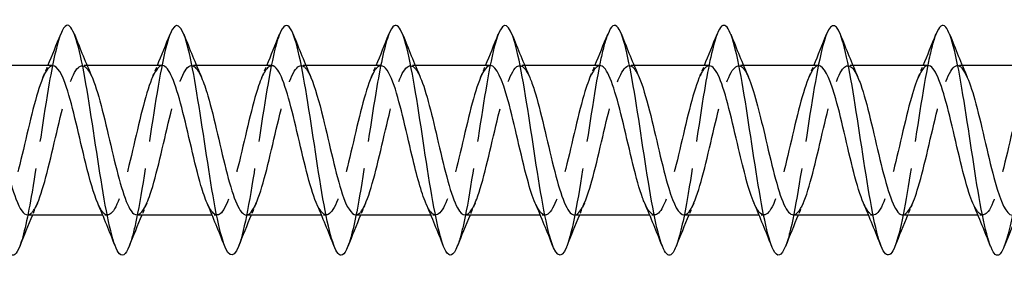
# Model space of a CAD drawing. Units: millimetres. Extents: x 1755 to 2388, y 1260 to 1643.
# Drawn here: x 1940 to 1974, y 1631 to 1639 of the extents above; entities that cross this region are included whole.
import ezdxf

# ---------------------------------------------------------------- set-up
doc = ezdxf.new("R2010")
doc.units = ezdxf.units.MM
doc.linetypes.add('DASHED', pattern=[0.2067, 0.1654, -0.0413])
doc.layers.add('Hidden', color=6, linetype='DASHED', lineweight=25)
doc.layers.add('Part', color=7, linetype='Continuous', lineweight=25)

msp = doc.modelspace()

# ---------------------------------------------------------------- linework, layer by layer
at = {"layer": 'Hidden', "ltscale": 0.324284}
for p, q in [((1941.93, 1637.6), (1941.76, 1637.6)), ((1945.73, 1637.6), (1945.56, 1637.6)), ((1949.53, 1637.6), (1949.36, 1637.6)), ((1953.33, 1637.6), (1953.16, 1637.6)), ((1957.13, 1637.6), (1956.96, 1637.6)), ((1960.93, 1637.6), (1960.76, 1637.6)), ((1964.73, 1637.6), (1964.56, 1637.6)), ((1968.53, 1637.6), (1968.36, 1637.6)), ((1972.33, 1637.6), (1972.16, 1637.6)), ((1942.64, 1632.4), (1942.47, 1632.4)), ((1946.44, 1632.4), (1946.27, 1632.4)), ((1950.24, 1632.4), (1950.07, 1632.4)), ((1954.04, 1632.4), (1953.87, 1632.4)), ((1957.84, 1632.4), (1957.67, 1632.4)), ((1961.64, 1632.4), (1961.47, 1632.4)), ((1965.44, 1632.4), (1965.27, 1632.4)), ((1969.24, 1632.4), (1969.07, 1632.4)), ((1973.04, 1632.4), (1972.87, 1632.4))]:
    msp.add_line(p, q, dxfattribs=at)
at = {"layer": 'Hidden', "ltscale": 23.010176}
msp.add_open_spline([(1941.012, 1638.687), (1940.88, 1638.348), (1940.748, 1637.753), (1940.616, 1636.998), (1940.417, 1635.854), (1940.217, 1634.377), (1940.017, 1633.198), (1939.874, 1632.353), (1939.731, 1631.68), (1939.588, 1631.312)], degree=3, knots=[262.716707, 262.716707, 262.716707, 262.716707, 263.370873, 263.370873, 263.370873, 264.360989, 264.360989, 264.360989, 265.070859, 265.070859, 265.070859, 265.070859], dxfattribs=at)
at = {"layer": 'Hidden', "ltscale": 23.007721}
msp.add_open_spline([(1944.812, 1638.694), (1944.811, 1638.691), (1944.809, 1638.687), (1944.808, 1638.684), (1944.608, 1638.169), (1944.409, 1637.017), (1944.209, 1635.718), (1944.01, 1634.419), (1943.81, 1633.014), (1943.61, 1632.104), (1943.536, 1631.766), (1943.462, 1631.5), (1943.388, 1631.314)], degree=3, knots=[256.433522, 256.433522, 256.433522, 256.433522, 256.44006, 256.44006, 256.44006, 257.430176, 257.430176, 257.430176, 258.420293, 258.420293, 258.420293, 258.787673, 258.787673, 258.787673, 258.787673], dxfattribs=at)
at = {"layer": 'Hidden', "ltscale": 23.007811}
msp.add_open_spline([(1948.612, 1638.686), (1948.542, 1638.51), (1948.471, 1638.261), (1948.401, 1637.946), (1948.201, 1637.054), (1948.002, 1635.657), (1947.802, 1634.355), (1947.602, 1633.052), (1947.403, 1631.882), (1947.203, 1631.345), (1947.198, 1631.332), (1947.193, 1631.319), (1947.188, 1631.306)], degree=3, knots=[250.150337, 250.150337, 250.150337, 250.150337, 250.499364, 250.499364, 250.499364, 251.48948, 251.48948, 251.48948, 252.479596, 252.479596, 252.479596, 252.504488, 252.504488, 252.504488, 252.504488], dxfattribs=at)
at = {"layer": 'Hidden', "ltscale": 23.010221}
msp.add_open_spline([(1952.412, 1638.688), (1952.272, 1638.329), (1952.133, 1637.682), (1951.994, 1636.867), (1951.794, 1635.699), (1951.594, 1634.222), (1951.395, 1633.066), (1951.259, 1632.281), (1951.124, 1631.661), (1950.988, 1631.312)], degree=3, knots=[243.867151, 243.867151, 243.867151, 243.867151, 244.558668, 244.558668, 244.558668, 245.548784, 245.548784, 245.548784, 246.221303, 246.221303, 246.221303, 246.221303], dxfattribs=at)
at = {"layer": 'Hidden', "ltscale": 23.007845}
msp.add_open_spline([(1956.212, 1638.694), (1956.203, 1638.671), (1956.194, 1638.648), (1956.185, 1638.623), (1955.986, 1638.064), (1955.786, 1636.877), (1955.587, 1635.57), (1955.387, 1634.264), (1955.187, 1632.877), (1954.988, 1632.003), (1954.921, 1631.711), (1954.855, 1631.48), (1954.788, 1631.314)], degree=3, knots=[237.583966, 237.583966, 237.583966, 237.583966, 237.627855, 237.627855, 237.627855, 238.617971, 238.617971, 238.617971, 239.608087, 239.608087, 239.608087, 239.938117, 239.938117, 239.938117, 239.938117], dxfattribs=at)
at = {"layer": 'Hidden', "ltscale": 23.007593}
msp.add_open_spline([(1960.012, 1638.685), (1959.934, 1638.49), (1959.856, 1638.206), (1959.778, 1637.843), (1959.579, 1636.915), (1959.379, 1635.502), (1959.179, 1634.208), (1958.982, 1632.93), (1958.785, 1631.807), (1958.588, 1631.306)], degree=3, knots=[231.300781, 231.300781, 231.300781, 231.300781, 231.687159, 231.687159, 231.687159, 232.677275, 232.677275, 232.677275, 233.654932, 233.654932, 233.654932, 233.654932], dxfattribs=at)
at = {"layer": 'Hidden', "ltscale": 23.010082}
msp.add_open_spline([(1963.812, 1638.689), (1963.665, 1638.31), (1963.518, 1637.609), (1963.371, 1636.733), (1963.171, 1635.544), (1962.972, 1634.068), (1962.772, 1632.937), (1962.644, 1632.211), (1962.516, 1631.642), (1962.388, 1631.313)], degree=3, knots=[225.017595, 225.017595, 225.017595, 225.017595, 225.746462, 225.746462, 225.746462, 226.736578, 226.736578, 226.736578, 227.371747, 227.371747, 227.371747, 227.371747], dxfattribs=at)
at = {"layer": 'Hidden', "ltscale": 23.007801}
msp.add_open_spline([(1967.612, 1638.693), (1967.596, 1638.652), (1967.579, 1638.607), (1967.563, 1638.557), (1967.363, 1637.954), (1967.164, 1636.735), (1966.964, 1635.422), (1966.764, 1634.109), (1966.565, 1632.743), (1966.365, 1631.906), (1966.306, 1631.659), (1966.247, 1631.46), (1966.188, 1631.313)], degree=3, knots=[218.73441, 218.73441, 218.73441, 218.73441, 218.81565, 218.81565, 218.81565, 219.805766, 219.805766, 219.805766, 220.795882, 220.795882, 220.795882, 221.088561, 221.088561, 221.088561, 221.088561], dxfattribs=at)
at = {"layer": 'Hidden', "ltscale": 23.007627}
msp.add_open_spline([(1971.412, 1638.685), (1971.326, 1638.47), (1971.241, 1638.148), (1971.156, 1637.736), (1970.956, 1636.773), (1970.756, 1635.345), (1970.557, 1634.062), (1970.367, 1632.843), (1970.178, 1631.79), (1969.988, 1631.306)], degree=3, knots=[212.451225, 212.451225, 212.451225, 212.451225, 212.874954, 212.874954, 212.874954, 213.86507, 213.86507, 213.86507, 214.805376, 214.805376, 214.805376, 214.805376], dxfattribs=at)
at = {"layer": 'Hidden', "ltscale": 23.009771}
msp.add_open_spline([(1975.212, 1638.69), (1975.057, 1638.292), (1974.903, 1637.534), (1974.748, 1636.598), (1974.549, 1635.387), (1974.349, 1633.915), (1974.15, 1632.81), (1974.029, 1632.143), (1973.909, 1631.622), (1973.788, 1631.314)], degree=3, knots=[206.168039, 206.168039, 206.168039, 206.168039, 206.934257, 206.934257, 206.934257, 207.924373, 207.924373, 207.924373, 208.522191, 208.522191, 208.522191, 208.522191], dxfattribs=at)
at = {"layer": 'Hidden', "ltscale": 23.912872}
msp.add_open_spline([(1940.74, 1637.594), (1940.677, 1637.596), (1940.613, 1637.556), (1940.549, 1637.47), (1940.326, 1637.172), (1940.104, 1636.336), (1939.882, 1635.391), (1939.659, 1634.446), (1939.437, 1633.437), (1939.215, 1632.882), (1938.993, 1632.328), (1938.77, 1632.254), (1938.548, 1632.698), (1938.531, 1632.732), (1938.514, 1632.77), (1938.497, 1632.81)], degree=3, knots=[262.322987, 262.322987, 262.322987, 262.322987, 262.640128, 262.640128, 262.640128, 263.742829, 263.742829, 263.742829, 264.84553, 264.84553, 264.84553, 265.948231, 265.948231, 265.948231, 266.033249, 266.033249, 266.033249, 266.033249], dxfattribs=at)
at = {"layer": 'Hidden', "ltscale": 23.91251}
msp.add_open_spline([(1939.86, 1632.409), (1939.947, 1632.407), (1940.035, 1632.483), (1940.123, 1632.643), (1940.345, 1633.046), (1940.568, 1633.96), (1940.79, 1634.915), (1941.012, 1635.87), (1941.234, 1636.822), (1941.457, 1637.281), (1941.672, 1637.726), (1941.888, 1637.687), (1942.103, 1637.191)], degree=3, knots=[-265.464579, -265.464579, -265.464579, -265.464579, -265.029108, -265.029108, -265.029108, -263.926407, -263.926407, -263.926407, -262.823706, -262.823706, -262.823706, -261.754317, -261.754317, -261.754317, -261.754317], dxfattribs=at)
at = {"layer": 'Hidden', "ltscale": 0.852182}
for points in [[(1940.397, 1637.191), (1940.455, 1637.327), (1940.513, 1637.463), (1940.57, 1637.6)], [(1944.197, 1637.191), (1944.255, 1637.327), (1944.313, 1637.463), (1944.37, 1637.6)], [(1947.997, 1637.191), (1948.055, 1637.327), (1948.113, 1637.463), (1948.17, 1637.6)], [(1951.797, 1637.191), (1951.855, 1637.327), (1951.913, 1637.463), (1951.97, 1637.6)], [(1955.597, 1637.191), (1955.655, 1637.327), (1955.713, 1637.463), (1955.77, 1637.6)], [(1959.397, 1637.191), (1959.455, 1637.327), (1959.513, 1637.463), (1959.57, 1637.6)], [(1963.197, 1637.191), (1963.255, 1637.327), (1963.313, 1637.463), (1963.37, 1637.6)], [(1966.997, 1637.191), (1967.055, 1637.327), (1967.113, 1637.463), (1967.17, 1637.6)], [(1970.797, 1637.191), (1970.855, 1637.327), (1970.913, 1637.463), (1970.97, 1637.6)], [(1940.203, 1632.809), (1940.145, 1632.673), (1940.087, 1632.537), (1940.03, 1632.4)], [(1944.003, 1632.809), (1943.945, 1632.673), (1943.887, 1632.537), (1943.83, 1632.4)], [(1947.803, 1632.809), (1947.745, 1632.673), (1947.687, 1632.537), (1947.63, 1632.4)], [(1951.603, 1632.809), (1951.545, 1632.673), (1951.487, 1632.537), (1951.43, 1632.4)], [(1955.403, 1632.809), (1955.345, 1632.673), (1955.287, 1632.537), (1955.23, 1632.4)], [(1959.203, 1632.809), (1959.145, 1632.673), (1959.087, 1632.537), (1959.03, 1632.4)], [(1963.003, 1632.809), (1962.945, 1632.673), (1962.887, 1632.537), (1962.83, 1632.4)], [(1966.803, 1632.809), (1966.745, 1632.673), (1966.687, 1632.537), (1966.63, 1632.4)], [(1970.603, 1632.809), (1970.545, 1632.673), (1970.487, 1632.537), (1970.43, 1632.4)]]:
    msp.add_open_spline(points, degree=3, dxfattribs=at)
at = {"layer": 'Hidden', "ltscale": 23.912546}
msp.add_open_spline([(1944.54, 1637.6), (1944.321, 1637.599), (1944.102, 1637.044), (1943.883, 1636.21), (1943.661, 1635.364), (1943.439, 1634.271), (1943.216, 1633.492), (1942.994, 1632.713), (1942.772, 1632.286), (1942.549, 1632.429), (1942.465, 1632.484), (1942.381, 1632.619), (1942.297, 1632.816)], degree=3, knots=[256.039801, 256.039801, 256.039801, 256.039801, 257.126623, 257.126623, 257.126623, 258.229324, 258.229324, 258.229324, 259.332025, 259.332025, 259.332025, 259.750064, 259.750064, 259.750064, 259.750064], dxfattribs=at)
at = {"layer": 'Hidden', "ltscale": 23.915449}
msp.add_open_spline([(1943.66, 1632.407), (1943.814, 1632.413), (1943.969, 1632.668), (1944.124, 1633.131), (1944.347, 1633.795), (1944.569, 1634.856), (1944.791, 1635.769), (1945.014, 1636.682), (1945.236, 1637.404), (1945.458, 1637.564), (1945.607, 1637.67), (1945.755, 1637.523), (1945.903, 1637.184)], degree=3, knots=[-259.181394, -259.181394, -259.181394, -259.181394, -258.412902, -258.412902, -258.412902, -257.310201, -257.310201, -257.310201, -256.2075, -256.2075, -256.2075, -255.471131, -255.471131, -255.471131, -255.471131], dxfattribs=at)
at = {"layer": 'Hidden', "ltscale": 23.91547}
msp.add_open_spline([(1948.34, 1637.593), (1948.188, 1637.587), (1948.037, 1637.343), (1947.885, 1636.896), (1947.662, 1636.242), (1947.44, 1635.184), (1947.218, 1634.267), (1946.995, 1633.35), (1946.773, 1632.616), (1946.551, 1632.443), (1946.399, 1632.325), (1946.248, 1632.471), (1946.097, 1632.816)], degree=3, knots=[249.756616, 249.756616, 249.756616, 249.756616, 250.510417, 250.510417, 250.510417, 251.613118, 251.613118, 251.613118, 252.715819, 252.715819, 252.715819, 253.466879, 253.466879, 253.466879, 253.466879], dxfattribs=at)
at = {"layer": 'Hidden', "ltscale": 23.912638}
msp.add_open_spline([(1947.46, 1632.4), (1947.682, 1632.4), (1947.904, 1632.973), (1948.126, 1633.824), (1948.348, 1634.677), (1948.57, 1635.769), (1948.793, 1636.539), (1949.015, 1637.309), (1949.237, 1637.722), (1949.46, 1637.565), (1949.541, 1637.507), (1949.622, 1637.374), (1949.703, 1637.184)], degree=3, knots=[-252.898209, -252.898209, -252.898209, -252.898209, -251.796696, -251.796696, -251.796696, -250.693995, -250.693995, -250.693995, -249.591294, -249.591294, -249.591294, -249.187946, -249.187946, -249.187946, -249.187946], dxfattribs=at)
at = {"layer": 'Hidden', "ltscale": 23.912535}
msp.add_open_spline([(1952.14, 1637.591), (1952.056, 1637.594), (1951.971, 1637.522), (1951.886, 1637.373), (1951.664, 1636.983), (1951.441, 1636.078), (1951.219, 1635.123), (1950.997, 1634.168), (1950.774, 1633.209), (1950.552, 1632.738), (1950.334, 1632.275), (1950.115, 1632.305), (1949.897, 1632.809)], degree=3, knots=[243.473431, 243.473431, 243.473431, 243.473431, 243.894211, 243.894211, 243.894211, 244.996912, 244.996912, 244.996912, 246.099613, 246.099613, 246.099613, 247.183693, 247.183693, 247.183693, 247.183693], dxfattribs=at)
at = {"layer": 'Hidden', "ltscale": 23.912886}
msp.add_open_spline([(1951.26, 1632.407), (1951.326, 1632.404), (1951.393, 1632.448), (1951.46, 1632.542), (1951.683, 1632.853), (1951.905, 1633.7), (1952.127, 1634.647), (1952.349, 1635.594), (1952.572, 1636.596), (1952.794, 1637.139), (1953.016, 1637.683), (1953.239, 1637.741), (1953.461, 1637.284), (1953.475, 1637.255), (1953.489, 1637.224), (1953.503, 1637.19)], degree=3, knots=[-246.615023, -246.615023, -246.615023, -246.615023, -246.283191, -246.283191, -246.283191, -245.18049, -245.18049, -245.18049, -244.077789, -244.077789, -244.077789, -242.975088, -242.975088, -242.975088, -242.904761, -242.904761, -242.904761, -242.904761], dxfattribs=at)
at = {"layer": 'Hidden', "ltscale": 23.912868}
msp.add_open_spline([(1955.94, 1637.599), (1955.923, 1637.6), (1955.905, 1637.597), (1955.887, 1637.59), (1955.665, 1637.506), (1955.443, 1636.853), (1955.22, 1635.965), (1954.998, 1635.078), (1954.776, 1633.998), (1954.554, 1633.281), (1954.331, 1632.564), (1954.109, 1632.243), (1953.887, 1632.484), (1953.823, 1632.552), (1953.76, 1632.665), (1953.697, 1632.814)], degree=3, knots=[237.190245, 237.190245, 237.190245, 237.190245, 237.278005, 237.278005, 237.278005, 238.380706, 238.380706, 238.380706, 239.483407, 239.483407, 239.483407, 240.586108, 240.586108, 240.586108, 240.900508, 240.900508, 240.900508, 240.900508], dxfattribs=at)
at = {"layer": 'Hidden', "ltscale": 23.915031}
msp.add_open_spline([(1955.06, 1632.409), (1955.194, 1632.412), (1955.328, 1632.598), (1955.462, 1632.954), (1955.684, 1633.543), (1955.906, 1634.571), (1956.129, 1635.508), (1956.351, 1636.446), (1956.573, 1637.249), (1956.795, 1637.505), (1956.965, 1637.7), (1957.134, 1637.571), (1957.303, 1637.186)], degree=3, knots=[-240.331838, -240.331838, -240.331838, -240.331838, -239.666985, -239.666985, -239.666985, -238.564284, -238.564284, -238.564284, -237.461583, -237.461583, -237.461583, -236.621575, -236.621575, -236.621575, -236.621575], dxfattribs=at)
at = {"layer": 'Hidden', "ltscale": 23.914854}
msp.add_open_spline([(1959.74, 1637.595), (1959.568, 1637.588), (1959.395, 1637.263), (1959.222, 1636.701), (1959, 1635.979), (1958.777, 1634.897), (1958.555, 1634.013), (1958.333, 1633.129), (1958.11, 1632.483), (1957.888, 1632.408), (1957.758, 1632.364), (1957.627, 1632.518), (1957.497, 1632.817)], degree=3, knots=[230.90706, 230.90706, 230.90706, 230.90706, 231.7645, 231.7645, 231.7645, 232.867201, 232.867201, 232.867201, 233.969902, 233.969902, 233.969902, 234.617323, 234.617323, 234.617323, 234.617323], dxfattribs=at)
at = {"layer": 'Hidden', "ltscale": 23.912989}
msp.add_open_spline([(1958.86, 1632.401), (1959.061, 1632.407), (1959.262, 1632.864), (1959.463, 1633.591), (1959.685, 1634.394), (1959.908, 1635.489), (1960.13, 1636.314), (1960.352, 1637.139), (1960.575, 1637.654), (1960.797, 1637.595), (1960.899, 1637.568), (1961.001, 1637.42), (1961.103, 1637.183)], degree=3, knots=[-234.048653, -234.048653, -234.048653, -234.048653, -233.050779, -233.050779, -233.050779, -231.948078, -231.948078, -231.948078, -230.845377, -230.845377, -230.845377, -230.33839, -230.33839, -230.33839, -230.33839], dxfattribs=at)
at = {"layer": 'Hidden', "ltscale": 23.913204}
msp.add_open_spline([(1963.54, 1637.59), (1963.435, 1637.591), (1963.329, 1637.478), (1963.223, 1637.251), (1963.001, 1636.772), (1962.779, 1635.808), (1962.556, 1634.854), (1962.334, 1633.899), (1962.112, 1633), (1961.889, 1632.617), (1961.692, 1632.277), (1961.494, 1632.36), (1961.297, 1632.811)], degree=3, knots=[224.623875, 224.623875, 224.623875, 224.623875, 225.148294, 225.148294, 225.148294, 226.250995, 226.250995, 226.250995, 227.353696, 227.353696, 227.353696, 228.334137, 228.334137, 228.334137, 228.334137], dxfattribs=at)
at = {"layer": 'Hidden', "ltscale": 23.912724}
msp.add_open_spline([(1962.66, 1632.404), (1962.706, 1632.402), (1962.752, 1632.423), (1962.798, 1632.467), (1963.02, 1632.684), (1963.242, 1633.454), (1963.464, 1634.382), (1963.687, 1635.311), (1963.909, 1636.354), (1964.131, 1636.975), (1964.354, 1637.597), (1964.576, 1637.768), (1964.798, 1637.4), (1964.833, 1637.342), (1964.868, 1637.271), (1964.903, 1637.189)], degree=3, knots=[-227.765467, -227.765467, -227.765467, -227.765467, -227.537274, -227.537274, -227.537274, -226.434573, -226.434573, -226.434573, -225.331872, -225.331872, -225.331872, -224.229171, -224.229171, -224.229171, -224.055205, -224.055205, -224.055205, -224.055205], dxfattribs=at)
at = {"layer": 'Hidden', "ltscale": 23.91271}
msp.add_open_spline([(1967.34, 1637.597), (1967.302, 1637.599), (1967.263, 1637.584), (1967.225, 1637.553), (1967.002, 1637.371), (1966.78, 1636.63), (1966.558, 1635.71), (1966.335, 1634.791), (1966.113, 1633.736), (1965.891, 1633.088), (1965.669, 1632.441), (1965.446, 1632.23), (1965.224, 1632.565), (1965.181, 1632.629), (1965.139, 1632.712), (1965.097, 1632.812)], degree=3, knots=[218.340689, 218.340689, 218.340689, 218.340689, 218.532088, 218.532088, 218.532088, 219.634789, 219.634789, 219.634789, 220.73749, 220.73749, 220.73749, 221.840191, 221.840191, 221.840191, 222.050952, 222.050952, 222.050952, 222.050952], dxfattribs=at)
at = {"layer": 'Hidden', "ltscale": 23.91371}
msp.add_open_spline([(1966.46, 1632.41), (1966.573, 1632.41), (1966.686, 1632.54), (1966.799, 1632.799), (1967.021, 1633.307), (1967.244, 1634.29), (1967.466, 1635.242), (1967.688, 1636.193), (1967.91, 1637.069), (1968.133, 1637.419), (1968.323, 1637.719), (1968.513, 1637.621), (1968.703, 1637.188)], degree=3, knots=[-221.482282, -221.482282, -221.482282, -221.482282, -220.921068, -220.921068, -220.921068, -219.818367, -219.818367, -219.818367, -218.715666, -218.715666, -218.715666, -217.772019, -217.772019, -217.772019, -217.772019], dxfattribs=at)
at = {"layer": 'Hidden', "ltscale": 23.913464}
msp.add_open_spline([(1971.14, 1637.598), (1970.947, 1637.591), (1970.753, 1637.172), (1970.559, 1636.489), (1970.337, 1635.705), (1970.115, 1634.611), (1969.892, 1633.77), (1969.67, 1632.928), (1969.448, 1632.377), (1969.225, 1632.401), (1969.116, 1632.413), (1969.006, 1632.564), (1968.897, 1632.817)], degree=3, knots=[212.057504, 212.057504, 212.057504, 212.057504, 213.018583, 213.018583, 213.018583, 214.121284, 214.121284, 214.121284, 215.223985, 215.223985, 215.223985, 215.767767, 215.767767, 215.767767, 215.767767], dxfattribs=at)
at = {"layer": 'Hidden', "ltscale": 23.914404}
msp.add_open_spline([(1970.26, 1632.404), (1970.44, 1632.411), (1970.62, 1632.768), (1970.8, 1633.372), (1971.023, 1634.117), (1971.245, 1635.205), (1971.467, 1636.075), (1971.69, 1636.945), (1971.912, 1637.558), (1972.134, 1637.598), (1972.257, 1637.62), (1972.38, 1637.466), (1972.503, 1637.182)], degree=3, knots=[-215.199097, -215.199097, -215.199097, -215.199097, -214.304862, -214.304862, -214.304862, -213.202161, -213.202161, -213.202161, -212.09946, -212.09946, -212.09946, -211.488834, -211.488834, -211.488834, -211.488834], dxfattribs=at)
at = {"layer": 'Hidden', "ltscale": 23.914627}
msp.add_open_spline([(1974.94, 1637.591), (1974.814, 1637.589), (1974.687, 1637.424), (1974.561, 1637.104), (1974.338, 1636.542), (1974.116, 1635.529), (1973.894, 1634.586), (1973.671, 1633.642), (1973.449, 1632.812), (1973.227, 1632.522), (1973.05, 1632.292), (1972.873, 1632.412), (1972.697, 1632.813)], degree=3, knots=[205.774319, 205.774319, 205.774319, 205.774319, 206.402377, 206.402377, 206.402377, 207.505078, 207.505078, 207.505078, 208.607779, 208.607779, 208.607779, 209.484581, 209.484581, 209.484581, 209.484581], dxfattribs=at)
at = {"layer": 'Part'}
for p, q in [((1940.74, 1637.6), (1938.13, 1637.6)), ((1944.54, 1637.6), (1941.93, 1637.6)), ((1948.34, 1637.6), (1945.73, 1637.6)), ((1952.14, 1637.6), (1949.53, 1637.6)), ((1955.94, 1637.6), (1953.33, 1637.6)), ((1959.74, 1637.6), (1957.13, 1637.6)), ((1963.54, 1637.6), (1960.93, 1637.6)), ((1967.34, 1637.6), (1964.73, 1637.6)), ((1971.14, 1637.6), (1968.53, 1637.6)), ((1974.94, 1637.6), (1972.33, 1637.6)), ((1942.47, 1632.4), (1939.86, 1632.4)), ((1946.27, 1632.4), (1943.66, 1632.4)), ((1950.07, 1632.4), (1947.46, 1632.4)), ((1953.87, 1632.4), (1951.26, 1632.4)), ((1957.67, 1632.4), (1955.06, 1632.4)), ((1961.47, 1632.4), (1958.86, 1632.4)), ((1965.27, 1632.4), (1962.66, 1632.4)), ((1969.07, 1632.4), (1966.46, 1632.4)), ((1972.87, 1632.4), (1970.26, 1632.4))]:
    msp.add_line(p, q, dxfattribs=at)
for points, knots in [([(1939.588, 1631.312), (1939.532, 1631.166), (1939.475, 1631.068), (1939.419, 1631.026), (1939.219, 1630.876), (1939.019, 1631.426), (1938.82, 1632.441), (1938.62, 1633.456), (1938.421, 1634.904), (1938.221, 1636.167), (1938.021, 1637.429), (1937.822, 1638.468), (1937.622, 1638.839), (1937.485, 1639.093), (1937.349, 1639.028), (1937.212, 1638.687)], [265.070859, 265.070859, 265.070859, 265.070859, 265.351105, 265.351105, 265.351105, 266.341221, 266.341221, 266.341221, 267.331337, 267.331337, 267.331337, 268.321453, 268.321453, 268.321453, 268.999893, 268.999893, 268.999893, 268.999893]), ([(1943.388, 1631.314), (1943.263, 1631), (1943.137, 1630.916), (1943.011, 1631.104), (1942.812, 1631.404), (1942.612, 1632.383), (1942.413, 1633.622), (1942.213, 1634.862), (1942.013, 1636.324), (1941.814, 1637.384), (1941.614, 1638.444), (1941.415, 1639.07), (1941.215, 1638.993), (1941.147, 1638.967), (1941.08, 1638.861), (1941.012, 1638.687)], [258.787673, 258.787673, 258.787673, 258.787673, 259.410409, 259.410409, 259.410409, 260.400525, 260.400525, 260.400525, 261.390641, 261.390641, 261.390641, 262.380757, 262.380757, 262.380757, 262.716707, 262.716707, 262.716707, 262.716707]), ([(1947.188, 1631.306), (1946.994, 1630.815), (1946.799, 1630.94), (1946.604, 1631.636), (1946.405, 1632.35), (1946.205, 1633.643), (1946.006, 1634.963), (1945.806, 1636.283), (1945.606, 1637.59), (1945.407, 1638.324), (1945.208, 1639.054), (1945.01, 1639.196), (1944.812, 1638.694)], [252.504488, 252.504488, 252.504488, 252.504488, 253.469712, 253.469712, 253.469712, 254.459828, 254.459828, 254.459828, 255.449944, 255.449944, 255.449944, 256.433522, 256.433522, 256.433522, 256.433522]), ([(1950.988, 1631.312), (1950.924, 1631.148), (1950.86, 1631.044), (1950.796, 1631.012), (1950.596, 1630.911), (1950.397, 1631.512), (1950.197, 1632.558), (1949.998, 1633.603), (1949.798, 1635.061), (1949.598, 1636.309), (1949.399, 1637.556), (1949.199, 1638.555), (1949, 1638.878), (1948.87, 1639.088), (1948.741, 1639.009), (1948.612, 1638.686)], [246.221303, 246.221303, 246.221303, 246.221303, 246.5389, 246.5389, 246.5389, 247.529016, 247.529016, 247.529016, 248.519132, 248.519132, 248.519132, 249.509248, 249.509248, 249.509248, 250.150337, 250.150337, 250.150337, 250.150337]), ([(1954.788, 1631.314), (1954.655, 1630.981), (1954.522, 1630.909), (1954.389, 1631.141), (1954.189, 1631.489), (1953.99, 1632.508), (1953.79, 1633.763), (1953.59, 1635.019), (1953.391, 1636.472), (1953.191, 1637.502), (1952.992, 1638.532), (1952.792, 1639.107), (1952.592, 1638.982), (1952.532, 1638.944), (1952.472, 1638.843), (1952.412, 1638.688)], [239.938117, 239.938117, 239.938117, 239.938117, 240.598203, 240.598203, 240.598203, 241.588319, 241.588319, 241.588319, 242.578436, 242.578436, 242.578436, 243.568552, 243.568552, 243.568552, 243.867151, 243.867151, 243.867151, 243.867151]), ([(1958.588, 1631.306), (1958.586, 1631.3), (1958.583, 1631.293), (1958.581, 1631.287), (1958.381, 1630.796), (1958.181, 1630.964), (1957.982, 1631.719), (1957.782, 1632.474), (1957.583, 1633.793), (1957.383, 1635.113), (1957.183, 1636.432), (1956.984, 1637.712), (1956.784, 1638.405), (1956.593, 1639.067), (1956.403, 1639.174), (1956.212, 1638.694)], [233.654932, 233.654932, 233.654932, 233.654932, 233.667391, 233.667391, 233.667391, 234.657507, 234.657507, 234.657507, 235.647623, 235.647623, 235.647623, 236.637739, 236.637739, 236.637739, 237.583966, 237.583966, 237.583966, 237.583966]), ([(1962.388, 1631.313), (1962.317, 1631.13), (1962.245, 1631.021), (1962.173, 1631.003), (1961.974, 1630.952), (1961.774, 1631.603), (1961.575, 1632.678), (1961.375, 1633.753), (1961.175, 1635.218), (1960.976, 1636.449), (1960.776, 1637.679), (1960.577, 1638.637), (1960.377, 1638.912), (1960.255, 1639.08), (1960.134, 1638.991), (1960.012, 1638.685)], [227.371747, 227.371747, 227.371747, 227.371747, 227.726695, 227.726695, 227.726695, 228.716811, 228.716811, 228.716811, 229.706927, 229.706927, 229.706927, 230.697043, 230.697043, 230.697043, 231.300781, 231.300781, 231.300781, 231.300781]), ([(1966.188, 1631.313), (1966.048, 1630.962), (1965.907, 1630.905), (1965.766, 1631.183), (1965.567, 1631.578), (1965.367, 1632.636), (1965.168, 1633.906), (1964.968, 1635.176), (1964.768, 1636.618), (1964.569, 1637.617), (1964.369, 1638.615), (1964.169, 1639.139), (1963.97, 1638.965), (1963.917, 1638.919), (1963.865, 1638.825), (1963.812, 1638.689)], [221.088561, 221.088561, 221.088561, 221.088561, 221.785998, 221.785998, 221.785998, 222.776114, 222.776114, 222.776114, 223.76623, 223.76623, 223.76623, 224.756346, 224.756346, 224.756346, 225.017595, 225.017595, 225.017595, 225.017595]), ([(1969.988, 1631.306), (1969.978, 1631.281), (1969.968, 1631.257), (1969.958, 1631.234), (1969.758, 1630.789), (1969.559, 1631.012), (1969.359, 1631.807), (1969.16, 1632.601), (1968.96, 1633.945), (1968.76, 1635.262), (1968.561, 1636.579), (1968.361, 1637.83), (1968.162, 1638.481), (1967.978, 1639.078), (1967.795, 1639.152), (1967.612, 1638.693)], [214.805376, 214.805376, 214.805376, 214.805376, 214.855186, 214.855186, 214.855186, 215.845302, 215.845302, 215.845302, 216.835418, 216.835418, 216.835418, 217.825534, 217.825534, 217.825534, 218.73441, 218.73441, 218.73441, 218.73441]), ([(1973.788, 1631.314), (1973.709, 1631.112), (1973.63, 1631.001), (1973.551, 1631), (1973.351, 1630.998), (1973.152, 1631.698), (1972.952, 1632.801), (1972.752, 1633.904), (1972.553, 1635.375), (1972.353, 1636.587), (1972.154, 1637.799), (1971.954, 1638.714), (1971.754, 1638.941), (1971.64, 1639.07), (1971.526, 1638.973), (1971.412, 1638.685)], [208.522191, 208.522191, 208.522191, 208.522191, 208.914489, 208.914489, 208.914489, 209.904605, 209.904605, 209.904605, 210.894721, 210.894721, 210.894721, 211.884838, 211.884838, 211.884838, 212.451225, 212.451225, 212.451225, 212.451225]), ([(1942.297, 1632.816), (1942.158, 1633.138), (1942.02, 1633.625), (1941.882, 1634.188), (1941.66, 1635.096), (1941.438, 1636.162), (1941.216, 1636.838), (1941.057, 1637.32), (1940.899, 1637.587), (1940.74, 1637.594)], [259.750064, 259.750064, 259.750064, 259.750064, 260.434726, 260.434726, 260.434726, 261.537427, 261.537427, 261.537427, 262.322987, 262.322987, 262.322987, 262.322987]), ([(1946.097, 1632.816), (1946.026, 1632.978), (1945.955, 1633.183), (1945.884, 1633.426), (1945.662, 1634.186), (1945.439, 1635.276), (1945.217, 1636.136), (1944.995, 1636.996), (1944.772, 1637.584), (1944.55, 1637.6), (1944.547, 1637.6), (1944.544, 1637.6), (1944.54, 1637.6)], [253.466879, 253.466879, 253.466879, 253.466879, 253.81852, 253.81852, 253.81852, 254.921221, 254.921221, 254.921221, 256.023922, 256.023922, 256.023922, 256.039801, 256.039801, 256.039801, 256.039801]), ([(1949.897, 1632.809), (1949.893, 1632.818), (1949.889, 1632.827), (1949.885, 1632.836), (1949.663, 1633.365), (1949.441, 1634.36), (1949.218, 1635.309), (1948.996, 1636.258), (1948.774, 1637.117), (1948.551, 1637.443), (1948.481, 1637.547), (1948.411, 1637.595), (1948.34, 1637.593)], [247.183693, 247.183693, 247.183693, 247.183693, 247.202314, 247.202314, 247.202314, 248.305015, 248.305015, 248.305015, 249.407716, 249.407716, 249.407716, 249.756616, 249.756616, 249.756616, 249.756616]), ([(1953.697, 1632.814), (1953.538, 1633.186), (1953.379, 1633.781), (1953.22, 1634.448), (1952.997, 1635.382), (1952.775, 1636.416), (1952.553, 1637.019), (1952.415, 1637.391), (1952.278, 1637.588), (1952.14, 1637.591)], [240.900508, 240.900508, 240.900508, 240.900508, 241.688809, 241.688809, 241.688809, 242.79151, 242.79151, 242.79151, 243.473431, 243.473431, 243.473431, 243.473431]), ([(1957.497, 1632.817), (1957.405, 1633.028), (1957.313, 1633.311), (1957.221, 1633.648), (1956.999, 1634.464), (1956.777, 1635.56), (1956.554, 1636.372), (1956.35, 1637.119), (1956.145, 1637.594), (1955.94, 1637.599)], [234.617323, 234.617323, 234.617323, 234.617323, 235.072603, 235.072603, 235.072603, 236.175304, 236.175304, 236.175304, 237.190245, 237.190245, 237.190245, 237.190245]), ([(1961.297, 1632.811), (1961.272, 1632.867), (1961.247, 1632.929), (1961.223, 1632.996), (1961, 1633.605), (1960.778, 1634.643), (1960.556, 1635.575), (1960.333, 1636.507), (1960.111, 1637.29), (1959.889, 1637.522), (1959.839, 1637.574), (1959.79, 1637.598), (1959.74, 1637.595)], [228.334137, 228.334137, 228.334137, 228.334137, 228.456397, 228.456397, 228.456397, 229.559098, 229.559098, 229.559098, 230.661799, 230.661799, 230.661799, 230.90706, 230.90706, 230.90706, 230.90706]), ([(1965.097, 1632.812), (1964.917, 1633.233), (1964.737, 1633.946), (1964.557, 1634.714), (1964.335, 1635.664), (1964.112, 1636.655), (1963.89, 1637.177), (1963.774, 1637.451), (1963.657, 1637.59), (1963.54, 1637.59)], [222.050952, 222.050952, 222.050952, 222.050952, 222.942892, 222.942892, 222.942892, 224.045593, 224.045593, 224.045593, 224.623875, 224.623875, 224.623875, 224.623875]), ([(1968.897, 1632.817), (1968.784, 1633.078), (1968.671, 1633.447), (1968.558, 1633.885), (1968.336, 1634.748), (1968.114, 1635.838), (1967.892, 1636.593), (1967.708, 1637.217), (1967.524, 1637.589), (1967.34, 1637.597)], [215.767767, 215.767767, 215.767767, 215.767767, 216.326686, 216.326686, 216.326686, 217.429387, 217.429387, 217.429387, 218.340689, 218.340689, 218.340689, 218.340689]), ([(1972.697, 1632.813), (1972.651, 1632.917), (1972.605, 1633.039), (1972.56, 1633.178), (1972.338, 1633.86), (1972.115, 1634.929), (1971.893, 1635.834), (1971.671, 1636.739), (1971.448, 1637.439), (1971.226, 1637.574), (1971.198, 1637.591), (1971.169, 1637.599), (1971.14, 1637.598)], [209.484581, 209.484581, 209.484581, 209.484581, 209.71048, 209.71048, 209.71048, 210.813181, 210.813181, 210.813181, 211.915882, 211.915882, 211.915882, 212.057504, 212.057504, 212.057504, 212.057504]), ([(1938.303, 1637.186), (1938.465, 1636.807), (1938.627, 1636.197), (1938.789, 1635.514), (1939.011, 1634.578), (1939.234, 1633.549), (1939.456, 1632.958), (1939.591, 1632.6), (1939.725, 1632.412), (1939.86, 1632.409)], [-268.037502, -268.037502, -268.037502, -268.037502, -267.23451, -267.23451, -267.23451, -266.131809, -266.131809, -266.131809, -265.464579, -265.464579, -265.464579, -265.464579]), ([(1942.103, 1637.191), (1942.11, 1637.175), (1942.117, 1637.159), (1942.124, 1637.143), (1942.346, 1636.602), (1942.568, 1635.6), (1942.791, 1634.653), (1943.013, 1633.706), (1943.235, 1632.857), (1943.457, 1632.544), (1943.525, 1632.449), (1943.592, 1632.404), (1943.66, 1632.407)], [-261.754317, -261.754317, -261.754317, -261.754317, -261.721005, -261.721005, -261.721005, -260.618304, -260.618304, -260.618304, -259.515603, -259.515603, -259.515603, -259.181394, -259.181394, -259.181394, -259.181394]), ([(1945.903, 1637.184), (1945.977, 1637.015), (1946.051, 1636.799), (1946.125, 1636.544), (1946.347, 1635.775), (1946.57, 1634.683), (1946.792, 1633.83), (1947.014, 1632.976), (1947.237, 1632.401), (1947.459, 1632.4), (1947.459, 1632.4), (1947.459, 1632.4), (1947.46, 1632.4)], [-255.471131, -255.471131, -255.471131, -255.471131, -255.104799, -255.104799, -255.104799, -254.002098, -254.002098, -254.002098, -252.899397, -252.899397, -252.899397, -252.898209, -252.898209, -252.898209, -252.898209]), ([(1949.703, 1637.184), (1949.844, 1636.855), (1949.985, 1636.354), (1950.126, 1635.775), (1950.349, 1634.863), (1950.571, 1633.801), (1950.793, 1633.135), (1950.949, 1632.67), (1951.104, 1632.413), (1951.26, 1632.407)], [-249.187946, -249.187946, -249.187946, -249.187946, -248.488593, -248.488593, -248.488593, -247.385892, -247.385892, -247.385892, -246.615023, -246.615023, -246.615023, -246.615023]), ([(1953.503, 1637.19), (1953.712, 1636.706), (1953.92, 1635.816), (1954.128, 1634.921), (1954.35, 1633.966), (1954.572, 1633.05), (1954.795, 1632.645), (1954.883, 1632.484), (1954.971, 1632.407), (1955.06, 1632.409)], [-242.904761, -242.904761, -242.904761, -242.904761, -241.872387, -241.872387, -241.872387, -240.769686, -240.769686, -240.769686, -240.331838, -240.331838, -240.331838, -240.331838]), ([(1957.303, 1637.186), (1957.356, 1637.066), (1957.409, 1636.92), (1957.462, 1636.752), (1957.685, 1636.046), (1957.907, 1634.969), (1958.129, 1634.076), (1958.352, 1633.183), (1958.574, 1632.514), (1958.796, 1632.414), (1958.817, 1632.405), (1958.838, 1632.4), (1958.86, 1632.401)], [-236.621575, -236.621575, -236.621575, -236.621575, -236.358882, -236.358882, -236.358882, -235.256181, -235.256181, -235.256181, -234.15348, -234.15348, -234.15348, -234.048653, -234.048653, -234.048653, -234.048653]), ([(1961.103, 1637.183), (1961.224, 1636.904), (1961.344, 1636.502), (1961.464, 1636.028), (1961.686, 1635.15), (1961.908, 1634.066), (1962.131, 1633.332), (1962.307, 1632.751), (1962.483, 1632.412), (1962.66, 1632.404)], [-230.33839, -230.33839, -230.33839, -230.33839, -229.742676, -229.742676, -229.742676, -228.639975, -228.639975, -228.639975, -227.765467, -227.765467, -227.765467, -227.765467]), ([(1964.903, 1637.189), (1965.091, 1636.751), (1965.278, 1635.993), (1965.465, 1635.191), (1965.687, 1634.238), (1965.91, 1633.265), (1966.132, 1632.772), (1966.241, 1632.53), (1966.35, 1632.41), (1966.46, 1632.41)], [-224.055205, -224.055205, -224.055205, -224.055205, -223.12647, -223.12647, -223.12647, -222.023769, -222.023769, -222.023769, -221.482282, -221.482282, -221.482282, -221.482282]), ([(1968.703, 1637.188), (1968.736, 1637.116), (1968.768, 1637.033), (1968.8, 1636.941), (1969.022, 1636.306), (1969.244, 1635.256), (1969.467, 1634.333), (1969.689, 1633.409), (1969.911, 1632.654), (1970.133, 1632.456), (1970.176, 1632.419), (1970.218, 1632.402), (1970.26, 1632.404)], [-217.772019, -217.772019, -217.772019, -217.772019, -217.612965, -217.612965, -217.612965, -216.510264, -216.510264, -216.510264, -215.407563, -215.407563, -215.407563, -215.199097, -215.199097, -215.199097, -215.199097]), ([(1972.503, 1637.182), (1972.603, 1636.954), (1972.702, 1636.642), (1972.801, 1636.269), (1973.023, 1635.435), (1973.246, 1634.34), (1973.468, 1633.548), (1973.665, 1632.845), (1973.862, 1632.408), (1974.06, 1632.401)], [-211.488834, -211.488834, -211.488834, -211.488834, -210.996759, -210.996759, -210.996759, -209.894058, -209.894058, -209.894058, -208.915911, -208.915911, -208.915911, -208.915911])]:
    msp.add_open_spline(points, degree=3, knots=knots, dxfattribs=at)
for points in [[(1940.57, 1637.6), (1940.721, 1637.962), (1940.868, 1638.328), (1941.012, 1638.694)], [(1941.488, 1638.694), (1941.687, 1638.189), (1941.89, 1637.685), (1942.103, 1637.191)], [(1944.37, 1637.6), (1944.521, 1637.962), (1944.668, 1638.328), (1944.812, 1638.694)], [(1945.288, 1638.694), (1945.487, 1638.189), (1945.69, 1637.685), (1945.903, 1637.191)], [(1948.17, 1637.6), (1948.321, 1637.962), (1948.468, 1638.328), (1948.612, 1638.694)], [(1949.088, 1638.694), (1949.287, 1638.189), (1949.49, 1637.685), (1949.703, 1637.191)], [(1951.97, 1637.6), (1952.121, 1637.962), (1952.268, 1638.328), (1952.412, 1638.694)], [(1952.888, 1638.694), (1953.087, 1638.189), (1953.29, 1637.685), (1953.503, 1637.191)], [(1955.77, 1637.6), (1955.921, 1637.962), (1956.068, 1638.328), (1956.212, 1638.694)], [(1956.688, 1638.694), (1956.887, 1638.189), (1957.09, 1637.685), (1957.303, 1637.191)], [(1959.57, 1637.6), (1959.721, 1637.962), (1959.868, 1638.328), (1960.012, 1638.694)], [(1960.488, 1638.694), (1960.687, 1638.189), (1960.89, 1637.685), (1961.103, 1637.191)], [(1963.37, 1637.6), (1963.521, 1637.962), (1963.668, 1638.328), (1963.812, 1638.694)], [(1964.288, 1638.694), (1964.487, 1638.189), (1964.69, 1637.685), (1964.903, 1637.191)], [(1967.17, 1637.6), (1967.321, 1637.962), (1967.468, 1638.328), (1967.612, 1638.694)], [(1968.088, 1638.694), (1968.287, 1638.189), (1968.49, 1637.685), (1968.703, 1637.191)], [(1970.97, 1637.6), (1971.121, 1637.962), (1971.268, 1638.328), (1971.412, 1638.694)], [(1971.888, 1638.694), (1972.087, 1638.189), (1972.29, 1637.685), (1972.503, 1637.191)], [(1942.912, 1631.306), (1942.713, 1631.811), (1942.51, 1632.315), (1942.297, 1632.809)], [(1946.712, 1631.306), (1946.513, 1631.811), (1946.31, 1632.315), (1946.097, 1632.809)], [(1950.512, 1631.306), (1950.313, 1631.811), (1950.11, 1632.315), (1949.897, 1632.809)], [(1954.312, 1631.306), (1954.113, 1631.811), (1953.91, 1632.315), (1953.697, 1632.809)], [(1958.112, 1631.306), (1957.913, 1631.811), (1957.71, 1632.315), (1957.497, 1632.809)], [(1961.912, 1631.306), (1961.713, 1631.811), (1961.51, 1632.315), (1961.297, 1632.809)], [(1965.712, 1631.306), (1965.513, 1631.811), (1965.31, 1632.315), (1965.097, 1632.809)], [(1969.512, 1631.306), (1969.313, 1631.811), (1969.11, 1632.315), (1968.897, 1632.809)], [(1973.312, 1631.306), (1973.113, 1631.811), (1972.91, 1632.315), (1972.697, 1632.809)], [(1940.03, 1632.4), (1939.879, 1632.038), (1939.732, 1631.672), (1939.588, 1631.306)], [(1943.83, 1632.4), (1943.679, 1632.038), (1943.532, 1631.672), (1943.388, 1631.306)], [(1947.63, 1632.4), (1947.479, 1632.038), (1947.332, 1631.672), (1947.188, 1631.306)], [(1951.43, 1632.4), (1951.279, 1632.038), (1951.132, 1631.672), (1950.988, 1631.306)], [(1955.23, 1632.4), (1955.079, 1632.038), (1954.932, 1631.672), (1954.788, 1631.306)], [(1959.03, 1632.4), (1958.879, 1632.038), (1958.732, 1631.672), (1958.588, 1631.306)], [(1962.83, 1632.4), (1962.679, 1632.038), (1962.532, 1631.672), (1962.388, 1631.306)], [(1966.63, 1632.4), (1966.479, 1632.038), (1966.332, 1631.672), (1966.188, 1631.306)], [(1970.43, 1632.4), (1970.279, 1632.038), (1970.132, 1631.672), (1969.988, 1631.306)], [(1974.23, 1632.4), (1974.079, 1632.038), (1973.932, 1631.672), (1973.788, 1631.306)]]:
    msp.add_open_spline(points, degree=3, dxfattribs=at)

doc.saveas('drawing.dxf')
